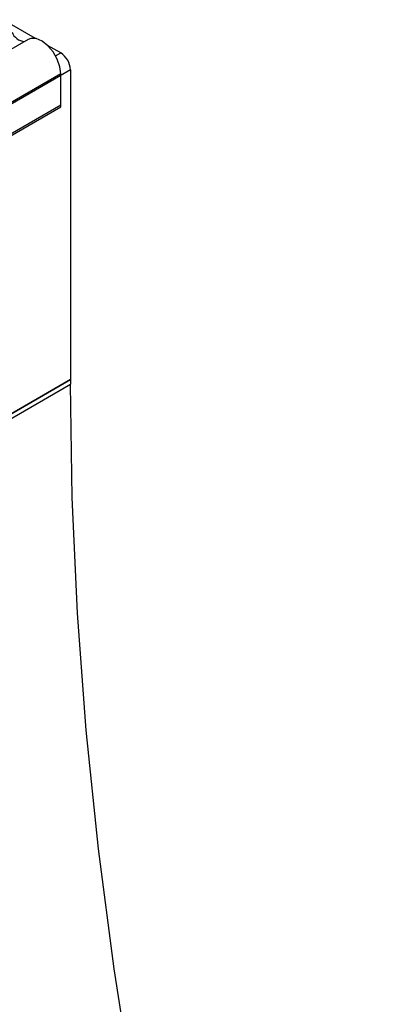
# Model space of a CAD drawing. Units: millimetres. Extents: x 0 to 420, y 0 to 297.
# Drawn here: x 161 to 163, y 73 to 80 of the extents above; entities that cross this region are included whole.
import ezdxf

# ---------------------------------------------------------------- set-up
doc = ezdxf.new("R2010")
doc.units = ezdxf.units.MM

msp = doc.modelspace()

# ---------------------------------------------------------------- linework, layer by layer
at = {"color": 7, "linetype": 'Continuous', "lineweight": 25}
for p, q in [((160.8614, 80.3594), (160.6257, 80.4954)), ((160.8071, 80.352), (146.3114, 71.9838)), ((161.0439, 80.254), (160.9489, 80.3089)), ((161.1146, 80.1316), (146.5482, 71.7226)), ((161.0439, 80.102), (146.5482, 71.7338)), ((146.5482, 71.7252), (161.0439, 80.0934)), ((161.0439, 80.0934), (161.0439, 80.102)), ((161.1143, 80.1314), (161.1143, 77.8862)), ((161.0439, 79.8749), (161.0439, 80.0907)), ((161.0439, 79.8749), (146.5482, 71.5067)), ((158.9576, 78.6594), (161.0436, 79.8636)), ((161.0436, 79.8636), (161.0439, 79.8749)), ((90.4036, 37.0658), (161.1143, 77.8862)), ((161.1146, 77.8861), (90.404, 37.0657)), ((161.1143, 77.8862), (161.1146, 77.8861)), ((161.1146, 77.8861), (161.1146, 77.8534)), ((90.404, 37.033), (161.1146, 77.8534))]:
    msp.add_line(p, q, dxfattribs=at)
at = {"color": 8, "linetype": 'Continuous', "lineweight": 25}
msp.add_line((161.0068, 80.2326), (161.0439, 80.254), dxfattribs=at)
at = {"color": 7, "linetype": 'Continuous', "lineweight": 25, "flags": 128}
for points in [[(161.0439, 80.102), (161.0373, 80.1545), (161.0183, 80.2095), (160.9886, 80.2619), (160.951, 80.3069), (160.9091, 80.34), (160.8668, 80.3582), (160.8281, 80.3598), (160.8071, 80.352)], [(163.4349, 65.8048), (163.2176, 66.4142), (162.9114, 67.3261), (162.6281, 68.2369), (162.3683, 69.1455), (162.1322, 70.0507), (161.9201, 70.9512), (161.7323, 71.846), (161.5691, 72.734), (161.4306, 73.6138), (161.317, 74.4845), (161.2286, 75.3449), (161.1653, 76.1939), (161.1273, 77.0305), (161.1146, 77.8534)]]:
    msp.add_lwpolyline(points, dxfattribs=at)
at = {"color": 7, "linetype": 'Continuous', "lineweight": 25}
for centre, radius, start, end in [((160.7892, 80.4421), 0.1052, 200.06588, 265.7488), ((160.9611, 80.1246), 0.1537, 2.60548, 57.39452)]:
    msp.add_arc(centre, radius, start, end, dxfattribs=at)

doc.saveas('drawing.dxf')
